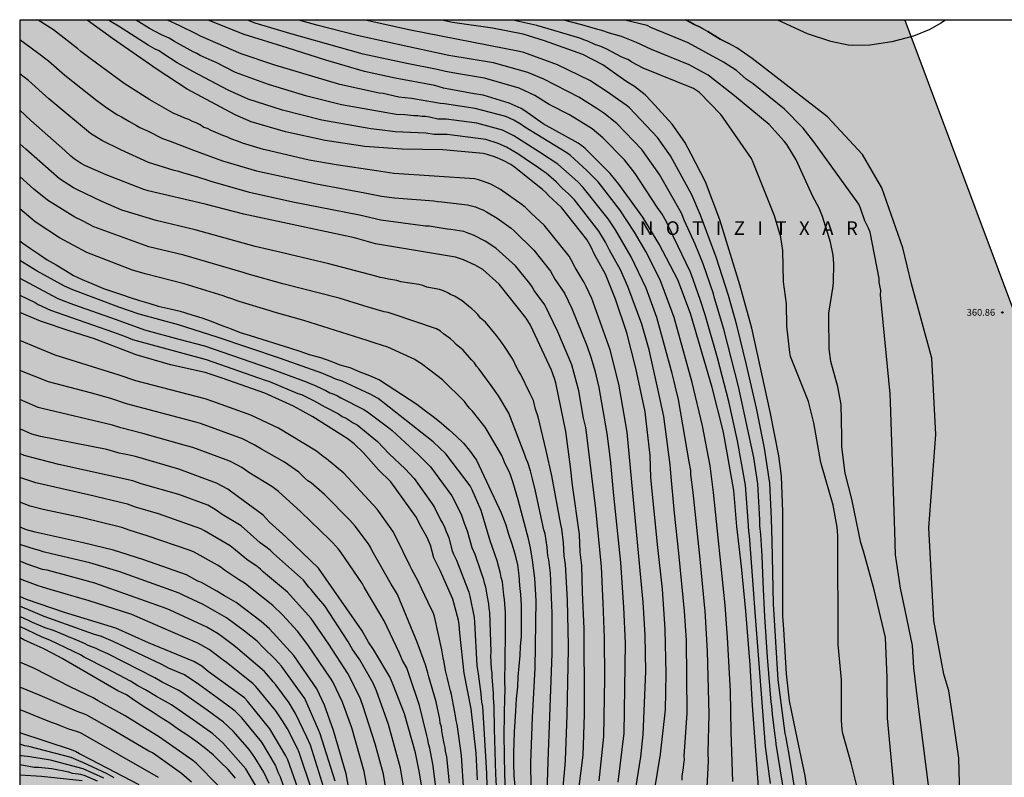
# Model space of a CAD drawing. Units: metres. Extents: x 590094 to 590444, y 4785790 to 4786040.
# Drawn here: x 590094 to 590202, y 4785957 to 4786040 of the extents above; entities that cross this region are included whole.
import ezdxf

# ---------------------------------------------------------------- set-up
doc = ezdxf.new("R2010")
doc.units = ezdxf.units.M
for name, color, linetype in [('010103', 9, 'LIMITE_MUNICIPAL'), ('010106', 9, 'Continuous'), ('020104', 34, 'Continuous'), ('020204', 9, 'Continuous'), ('020306', 9, 'Continuous'), ('020308', 9, 'Continuous'), ('990504', 63, 'Continuous')]:
    doc.layers.add(name, color=color, linetype=linetype)
doc.layers.add('020105', color=24, linetype='Continuous', lineweight=30)
doc.styles.add('ARIAL', font='ARIAL.TTF', dxfattribs={"height": 1})
doc.styles.add('ARIALI', font='ARIALI.TTF', dxfattribs={"height": 1})
doc.linetypes.add('LIMITE_MUNICIPAL', pattern='A,0.75,-0.32,0.75,-0.25,[205,DONOSTI.shx,S=0.375,R=0,X=0,Y=0],-1,0', length=3.07)

# ---------------------------------------------------------------- blocks, each defined once
blk = doc.blocks.new('COTAPU')
blk.add_circle((0, 0), 0.075)

msp = doc.modelspace()

# ---------------------------------------------------------------- hatches: boundary and pattern name
at = {"layer": '990504'}
msp.add_hatch(color=256, dxfattribs=at).paths.add_polyline_path([(590129.39, 4785790.3), (590093.75, 4785790.3), (590093.76, 4786040.29), (590191.16, 4786040.29), (590214.37, 4785978.26), (590303.81, 4785876.65), (590314.07, 4785865.09), (590286.87, 4785857.23), (590264.63, 4785851.45), (590230.57, 4785842), (590177.46, 4785826.58), (590163.39, 4785821.37), (590155.01, 4785812.13), (590152.84, 4785810.24), (590130.02, 4785790.79)])

# ---------------------------------------------------------------- linework, layer by layer
at = {"layer": '010103', "flags": 128}
msp.add_lwpolyline([(590191.16, 4786040.29), (590214.37, 4785978.26), (590303.81, 4785876.65), (590314.07, 4785865.09), (590286.87, 4785857.23), (590264.63, 4785851.45), (590230.57, 4785842), (590177.46, 4785826.58), (590166.75, 4785821.37), (590155.01, 4785812.13), (590152.84, 4785810.24), (590130.02, 4785790.79), (590129.39, 4785790.3)], dxfattribs=at)
at = {"layer": '010106', "flags": 128}
msp.add_lwpolyline([(590093.75, 4785790.3), (590443.74, 4785790.29), (590443.75, 4786040.28), (590093.76, 4786040.29)], close=True, dxfattribs=at)
at = {"layer": '020104', "flags": 128}
for points, elevation in [([(590160.8, 4785950.93), (590162.1, 4785959.23), (590162.37, 4785961.69), (590162.65, 4785968.62), (590162.57, 4785972.61), (590162.38, 4785976.25), (590161.35, 4785987.1), (590160.6, 4785994.95), (590159.94, 4785998.78), (590159.67, 4786000.22), (590158.75, 4786004.02), (590156.71, 4786009.65), (590156.11, 4786010.99), (590155.88, 4786011.42), (590154.87, 4786013.07), (590154.44, 4786013.91), (590154.21, 4786014.33), (590151.47, 4786017.73), (590150.07, 4786019.02), (590149.41, 4786019.68), (590149.05, 4786019.98), (590146.67, 4786021.67), (590145.6, 4786022.23), (590144.7, 4786022.58), (590144.25, 4786022.71), (590143.8, 4786022.82), (590134.93, 4786023.43), (590133.02, 4786023.69), (590128.57, 4786024.37), (590125.62, 4786024.87), (590120.78, 4786026.01), (590120.6, 4786026.06), (590118.26, 4786026.76), (590117.85, 4786026.93), (590116.98, 4786027.22), (590116.55, 4786027.44), (590116.11, 4786027.59), (590114.83, 4786028.16), (590114.42, 4786028.38), (590114.01, 4786028.49), (590113.61, 4786028.75), (590113.19, 4786028.97), (590112.78, 4786029.13), (590112.37, 4786029.34), (590111.94, 4786029.49), (590111.54, 4786029.69), (590110.63, 4786030.06), (590108.07, 4786031.52), (590105.26, 4786033.32), (590101.67, 4786035.96), (590100.49, 4786036.83), (590100.15, 4786037.13), (590097.47, 4786039.23), (590095.8, 4786040.29)], 347), ([(590162.98, 4785951.67), (590164.28, 4785959.51), (590164.81, 4785964.4), (590164.9, 4785968.36), (590164.78, 4785973.26), (590164.48, 4785977.68), (590163.94, 4785982.58), (590163.22, 4785989.96), (590163.13, 4785992.38), (590162.71, 4785996.18), (590162.57, 4785997.17), (590161.56, 4786002), (590160.58, 4786005.88), (590159.31, 4786009.58), (590158.22, 4786012.34), (590157.02, 4786014.51), (590156.62, 4786015.37), (590156.15, 4786016.16), (590153.39, 4786019.67), (590151.96, 4786020.99), (590151.64, 4786021.33), (590151.29, 4786021.65), (590148.19, 4786024.11), (590147.79, 4786024.39), (590146.97, 4786024.84), (590146.1, 4786025.21), (590145.2, 4786025.51), (590144.74, 4786025.63), (590140.31, 4786026.02), (590135.83, 4786026.08), (590131.75, 4786026.39), (590127.38, 4786027.03), (590123.01, 4786028), (590119.24, 4786029.08), (590117.45, 4786029.87), (590112.18, 4786032.68), (590108.89, 4786034.84), (590103.98, 4786038.26), (590101.17, 4786040.29)], 348), ([(590166.66, 4785956.64), (590166.67, 4785957.08), (590166.81, 4785958.01), (590166.84, 4785958.45), (590166.9, 4785958.89), (590166.89, 4785959.34), (590166.9, 4785959.81), (590167.21, 4785964.02), (590167.13, 4785972.01), (590166.93, 4785975.26), (590166.3, 4785981.62), (590165.82, 4785986.02), (590165.41, 4785990.45), (590165.38, 4785990.91), (590165.32, 4785991.36), (590164.63, 4785996.69), (590163.98, 4785999.7), (590163.01, 4786004.02), (590162.22, 4786006.85), (590160.68, 4786010.98), (590159.88, 4786012.81), (590158.65, 4786014.98), (590158.23, 4786015.84), (590157.5, 4786017.05), (590154.81, 4786020.53), (590154.16, 4786021.19), (590153.46, 4786021.8), (590152.79, 4786022.49), (590151.7, 4786023.46), (590151.35, 4786023.67), (590150.6, 4786024.22), (590150.19, 4786024.46), (590148.56, 4786025.59), (590147.31, 4786026.32), (590146.41, 4786026.73), (590145.04, 4786027.15), (590140.79, 4786027.69), (590139.38, 4786027.72), (590138.45, 4786027.85), (590135.08, 4786028.01), (590133.35, 4786028.23), (590132.4, 4786028.32), (590126.99, 4786029.27), (590122.68, 4786030.37), (590118.91, 4786031.6), (590116.68, 4786032.59), (590112.79, 4786034.62), (590111.09, 4786035.59), (590109.5, 4786036.61), (590109.11, 4786036.9), (590108.68, 4786037.09), (590107.91, 4786037.55), (590104.64, 4786039.61), (590103.81, 4786040.1), (590103.52, 4786040.29)], 349), ([(590172.24, 4785956.51), (590172.06, 4785961.96), (590171.98, 4785966.44), (590171.65, 4785972.35), (590171.38, 4785975.91), (590170.11, 4785988.3), (590169.72, 4785991.23), (590168.91, 4785995.64), (590167.77, 4786000.42), (590165.79, 4786007.58), (590164.22, 4786011.73), (590162.65, 4786014.82), (590161.42, 4786016.96), (590159.8, 4786019.4), (590157.4, 4786022.5), (590156.18, 4786023.76), (590154.36, 4786025.4), (590153.97, 4786025.69), (590149.33, 4786028.5), (590148.93, 4786028.79), (590148.13, 4786029.28), (590147.24, 4786029.69), (590143.89, 4786030.58), (590140.51, 4786031.07), (590140.05, 4786031.13), (590136.87, 4786031.65), (590135.48, 4786031.83), (590133.75, 4786032.2), (590133.32, 4786032.25), (590128.98, 4786033.2), (590121.83, 4786035.33), (590118.14, 4786036.57), (590113.66, 4786038.52), (590113.25, 4786038.74), (590111.32, 4786039.69), (590110.01, 4786040.29)], 351), ([(590175.06, 4785955.94), (590174.41, 4785964.88), (590174.15, 4785969.33), (590173.67, 4785975.26), (590173.18, 4785980.18), (590172.68, 4785984.58), (590172.36, 4785988.52), (590171.3, 4785994.32), (590171.16, 4785995.09), (590169.94, 4785999.88), (590167.57, 4786008.02), (590166.17, 4786011.72), (590164.13, 4786015.64), (590162.31, 4786018.6), (590159.69, 4786022.25), (590158.75, 4786023.41), (590155.98, 4786026.17), (590155.61, 4786026.47), (590155.22, 4786026.75), (590151.35, 4786028.88), (590149.33, 4786030.31), (590148.94, 4786030.57), (590147.61, 4786031.16), (590144.76, 4786032.02), (590143.77, 4786032.19), (590140.38, 4786032.81), (590139.43, 4786033.08), (590135.07, 4786033.9), (590131.7, 4786034.62), (590127.45, 4786035.88), (590123.18, 4786037.25), (590118.46, 4786038.71), (590114.48, 4786040.29)], 352), ([(590176.36, 4785956.28), (590175.83, 4785960.37), (590175.5, 4785964.73), (590174.69, 4785975.15), (590174.34, 4785980.13), (590174.06, 4785983.56), (590173.98, 4785984.04), (590173.91, 4785985.21), (590173.64, 4785989.12), (590172.74, 4785994), (590171.81, 4785998.31), (590170.55, 4786003.12), (590169.2, 4786007.87), (590168.68, 4786009.44), (590167.85, 4786011.76), (590167.73, 4786012.17), (590167.58, 4786012.55), (590165.72, 4786016.45), (590165.53, 4786016.88), (590165.31, 4786017.28), (590164.93, 4786018.11), (590164.45, 4786018.94), (590163.9, 4786019.7), (590161.5, 4786023.42), (590160.31, 4786024.92), (590157.92, 4786027.35), (590156.75, 4786028.32), (590154.24, 4786029.86), (590152.03, 4786030.99), (590150.45, 4786032.01), (590148.73, 4786032.82), (590144.92, 4786033.91), (590142.05, 4786034.39), (590140.6, 4786034.63), (590139.7, 4786034.87), (590136.36, 4786035.51), (590131.55, 4786036.56), (590123.48, 4786038.82), (590119.66, 4786039.97), (590118.81, 4786040.29)], 353), ([(590177.72, 4785956.09), (590177, 4785960.62), (590176.97, 4785961.1), (590176.88, 4785961.53), (590176.6, 4785963.91), (590176.53, 4785964.82), (590176.45, 4785965.25), (590176.04, 4785970.2), (590175.76, 4785974.64), (590175.56, 4785978.44), (590175.45, 4785981.35), (590175.31, 4785983.68), (590175.21, 4785984.64), (590175.19, 4785985.3), (590174.99, 4785989.26), (590174.53, 4785992.17), (590172.84, 4785999.98), (590171.25, 4786006.28), (590170.21, 4786009.71), (590170.09, 4786010.17), (590168.95, 4786013.46), (590168.08, 4786015.62), (590166.93, 4786018.21), (590166.58, 4786019.05), (590164.16, 4786023.29), (590162.23, 4786026.05), (590159.48, 4786028.93), (590158.02, 4786030.04), (590157.28, 4786030.56), (590155.27, 4786031.8), (590151.43, 4786033.78), (590149.67, 4786034.54), (590145.91, 4786035.6), (590140.99, 4786036.4), (590136.56, 4786037.34), (590131.22, 4786038.54), (590130.75, 4786038.65), (590126.61, 4786039.7), (590124.48, 4786040.29)], 354), ([(590180.75, 4785953.23), (590180.21, 4785957.14), (590179.16, 4785962), (590178.47, 4785965.4), (590178.13, 4785968.34), (590177.85, 4785973.27), (590177.74, 4785974.72), (590177.74, 4785986.17), (590177.59, 4785990.12), (590177.29, 4785992.33), (590176.35, 4785997.17), (590174.32, 4786006.41), (590173, 4786011.18), (590170.79, 4786018.31), (590169.23, 4786022.5), (590167.66, 4786025.53), (590166.95, 4786026.85), (590165.56, 4786028.85), (590163.25, 4786031.37), (590162.57, 4786032.06), (590161.4, 4786032.98), (590160.56, 4786033.49), (590159.48, 4786034.27), (590157.93, 4786035.37), (590155.72, 4786036.52), (590151.49, 4786038), (590149.16, 4786038.75), (590145.8, 4786039.4), (590141.39, 4786040.04), (590140.22, 4786040.29)], 356), ([(590186.46, 4785953.69), (590185.25, 4785958.51), (590184.33, 4785961.79), (590184.26, 4785962.25), (590184.18, 4785963.21), (590184.19, 4785967.69), (590183.84, 4785971.6), (590183.8, 4785983.55), (590183.72, 4785984.5), (590183.26, 4785986.91), (590181.9, 4785991.6), (590181.15, 4785995.97), (590180.57, 4785998.32), (590178.58, 4786003.28), (590178.51, 4786003.73), (590178.19, 4786006.63), (590178.12, 4786009.07), (590177.81, 4786011.49), (590177.72, 4786014.93), (590177.5, 4786016.39), (590176.8, 4786018.74), (590174.48, 4786024.64), (590174.27, 4786025.08), (590171.2, 4786029.51), (590170.91, 4786029.9), (590168.56, 4786032.32), (590167.89, 4786032.78), (590162.37, 4786034.99), (590161.13, 4786035.68), (590160.74, 4786035.91), (590159.96, 4786036.24), (590158.37, 4786037.11), (590157.95, 4786037.27), (590157.53, 4786037.46), (590157.13, 4786037.58), (590156.29, 4786037.98), (590155.84, 4786038.11), (590155.39, 4786038.29), (590150.65, 4786039.69), (590148.04, 4786040.29)], 357), ([(590189.99, 4785955.68), (590189.27, 4785963.47), (590189.23, 4785967.93), (590189.04, 4785972.35), (590187.79, 4785977.59), (590186.61, 4785981.84), (590186.33, 4785982.76), (590185.33, 4785987.59), (590184.61, 4785990.45), (590184.22, 4785993.33), (590184.21, 4785994.51), (590184.15, 4785998), (590183.8, 4785999.92), (590183.01, 4786002.72), (590182.83, 4786004.13), (590182.78, 4786007.57), (590182.81, 4786008.05), (590183.26, 4786011), (590183.31, 4786011.49), (590183.35, 4786013.47), (590183.26, 4786014.43), (590182.98, 4786015.84), (590182.1, 4786018.69), (590181.73, 4786019.58), (590181.04, 4786020.88), (590179.21, 4786024.93), (590178.16, 4786026.59), (590177.88, 4786026.98), (590176.22, 4786028.82), (590172.42, 4786031.97), (590169.53, 4786034.23), (590167.41, 4786035.37), (590163.27, 4786037.05), (590161.62, 4786037.84), (590159.97, 4786038.48), (590158.65, 4786038.87), (590157.81, 4786039.14), (590157.37, 4786039.24), (590155.62, 4786039.78), (590153.65, 4786040.29)], 358), ([(590194.06, 4785953.78), (590192.54, 4785965.65), (590192.16, 4785969), (590192.01, 4785971.49), (590191.2, 4785975.37), (590190.69, 4785977.8), (590190.13, 4785981.47), (590190.05, 4785984.05), (590189.58, 4785998.25), (590189.55, 4785999.18), (590188.49, 4786010.06), (590188.53, 4786010.54), (590188.34, 4786011.44), (590188.33, 4786011.85), (590187.34, 4786016.96), (590187.18, 4786017.38), (590186.77, 4786018.2), (590186.3, 4786019.59), (590186.09, 4786020.02), (590181.14, 4786026.91), (590179.99, 4786028.4), (590177.91, 4786030.49), (590174.47, 4786033.27), (590173.7, 4786033.81), (590173.33, 4786034.11), (590172.65, 4786034.75), (590171.2, 4786035.68), (590167.3, 4786037.8), (590163.22, 4786039.49), (590162.81, 4786039.69), (590160.34, 4786040.29)], 359), ([(590195.64, 4786040.29), (590195.14, 4786039.96), (590193.92, 4786039.25), (590192.11, 4786038.51), (590189.72, 4786037.89), (590187.32, 4786037.55), (590185.38, 4786037.5), (590184.93, 4786037.55), (590183, 4786037.94), (590180.45, 4786038.78), (590177.2, 4786040.29)], 361), ([(590093.76, 4786038.14), (590095.73, 4786036.74), (590096.91, 4786035.82), (590098.73, 4786034.24), (590102.26, 4786031.45), (590102.65, 4786031.17), (590103.33, 4786030.62), (590104.51, 4786029.88), (590104.94, 4786029.66), (590105.75, 4786029.17), (590106.59, 4786028.7), (590106.99, 4786028.49), (590107.83, 4786028.11), (590109.46, 4786027.27), (590110.33, 4786026.97), (590112.87, 4786025.99), (590116.08, 4786024.82), (590119.83, 4786023.69), (590126.4, 4786022.27), (590131.75, 4786021.29), (590133.56, 4786020.92), (590134.99, 4786020.72), (590139.32, 4786020.39), (590139.75, 4786020.33), (590140.21, 4786020.31), (590143.05, 4786019.96), (590143.48, 4786019.86), (590143.9, 4786019.73), (590144.3, 4786019.56), (590144.73, 4786019.4), (590145.14, 4786019.2), (590146.31, 4786018.49), (590147.85, 4786017.39), (590148.2, 4786017.06), (590150.34, 4786014.98), (590152.16, 4786012.67), (590152.64, 4786011.8), (590153.69, 4786010.23), (590154.53, 4786008.56), (590156.16, 4786004.47), (590156.66, 4786003.1), (590157.06, 4786001.72), (590157.48, 4785999.85), (590158.37, 4785994.79), (590158.72, 4785991.95), (590159.09, 4785987.98), (590159.88, 4785980.61), (590160.17, 4785976.2), (590160.2, 4785975.71), (590160.38, 4785971.73), (590160.23, 4785961.83), (590159.58, 4785956.45)], 346), ([(590155.34, 4785955.97), (590155.75, 4785959.4), (590155.92, 4785963.88), (590155.92, 4785964.95), (590155.88, 4785973.35), (590155.7, 4785977.29), (590155.61, 4785980.26), (590155.43, 4785981.74), (590155.36, 4785983.7), (590154.6, 4785989.13), (590154.37, 4785991.12), (590153.84, 4785995.04), (590152.75, 4786000.37), (590152.61, 4786000.84), (590152.26, 4786001.77), (590149.97, 4786006.73), (590149.49, 4786007.51), (590146.53, 4786011.25), (590144.71, 4786012.84), (590143.87, 4786013.33), (590142.59, 4786013.91), (590141.71, 4786014.22), (590132.92, 4786015.68), (590130.6, 4786016.35), (590118.43, 4786018.92), (590114.17, 4786020.05), (590107.88, 4786021.51), (590107.41, 4786021.65), (590103.26, 4786023.26), (590100.94, 4786024.28), (590100.53, 4786024.52), (590099.74, 4786025.03), (590099.38, 4786025.31), (590098.73, 4786025.96), (590094.98, 4786029.24), (590093.76, 4786030.37)], 344), ([(590153.35, 4785953.57), (590153.74, 4785957.92), (590153.81, 4785958.87), (590154.01, 4785963.81), (590154.15, 4785971.06), (590154.16, 4785971.51), (590154.02, 4785976.45), (590153.82, 4785980.39), (590153.68, 4785981.35), (590153.59, 4785982.77), (590153.4, 4785984.33), (590153.29, 4785984.79), (590152.33, 4785990.14), (590151.68, 4785992.93), (590150.82, 4785996.63), (590150.52, 4785997.49), (590150.3, 4785998.43), (590149.91, 4785999.25), (590148.89, 4786001.3), (590148.64, 4786001.7), (590148.42, 4786002.12), (590148.02, 4786002.99), (590147.02, 4786004.47), (590146.78, 4786004.84), (590146.24, 4786005.57), (590145, 4786007.05), (590144.48, 4786007.51), (590144.17, 4786007.89), (590143.85, 4786008.24), (590143.51, 4786008.53), (590143.14, 4786008.8), (590142.45, 4786009.4), (590141.62, 4786009.9), (590141.18, 4786010.1), (590140.79, 4786010.32), (590140.4, 4786010.5), (590139.96, 4786010.65), (590138.56, 4786010.92), (590138.12, 4786011.08), (590137.66, 4786011.2), (590135.7, 4786011.5), (590135.24, 4786011.63), (590134.34, 4786011.77), (590133.88, 4786011.89), (590133.41, 4786011.97), (590132.95, 4786012.11), (590127.78, 4786013.46), (590123.46, 4786014.49), (590123.01, 4786014.61), (590119.66, 4786015.38), (590113.08, 4786017.21), (590108.76, 4786018.23), (590104.98, 4786019.39), (590102.72, 4786020.36), (590100.12, 4786021.61), (590099.69, 4786021.85), (590098.15, 4786022.82), (590094.43, 4786026.08), (590093.76, 4786026.68)], 343), ([(590151.8, 4785955.19), (590151.91, 4785958.73), (590152.11, 4785963.68), (590152.35, 4785970.58), (590152.35, 4785975.02), (590152.15, 4785979.42), (590151.98, 4785980.9), (590151.89, 4785981.35), (590151.83, 4785981.82), (590151.8, 4785982.31), (590151.57, 4785983.77), (590151.43, 4785984.22), (590150.51, 4785988.47), (590150.17, 4785989.82), (590149.98, 4785990.71), (590149.67, 4785991.6), (590149.49, 4785992.02), (590149.35, 4785992.46), (590147.6, 4785997.03), (590146.44, 4785998.94), (590145.65, 4786000.07), (590144.3, 4786001.88), (590144.03, 4786002.21), (590143.79, 4786002.57), (590143.49, 4786002.92), (590142.56, 4786003.96), (590141.77, 4786004.58), (590141.49, 4786004.92), (590141.16, 4786005.22), (590140.41, 4786005.77), (590140.05, 4786006.08), (590139.63, 4786006.33), (590134.75, 4786007.96), (590134.31, 4786008.1), (590133.87, 4786008.2), (590132.1, 4786008.71), (590128.92, 4786009.7), (590122.7, 4786011.29), (590118.78, 4786012.36), (590118.35, 4786012.52), (590111.8, 4786014.41), (590107.95, 4786015.36), (590101.91, 4786017.56), (590100.66, 4786018.2), (590099.83, 4786018.61), (590099.05, 4786019.07), (590096.8, 4786020.46), (590095.32, 4786021.68), (590093.76, 4786023.08)], 342), ([(590150.04, 4785955.77), (590150.01, 4785958.59), (590150.18, 4785963.54), (590150.47, 4785968.97), (590150.6, 4785976.42), (590150.44, 4785978.9), (590150.2, 4785980.86), (590149.97, 4785982.22), (590149.74, 4785983.21), (590148.62, 4785987.5), (590148.05, 4785989.37), (590147.92, 4785989.83), (590147.76, 4785990.27), (590147.57, 4785990.7), (590147.13, 4785991.53), (590146.98, 4785991.96), (590146.8, 4785992.37), (590145.19, 4785995.15), (590144.97, 4785995.51), (590143.59, 4785997.27), (590143.26, 4785997.59), (590142.95, 4785997.95), (590142.69, 4785998.34), (590141.65, 4785999.37), (590141.3, 4785999.67), (590140.29, 4786000.69), (590139.05, 4786001.65), (590137.98, 4786002.48), (590137.59, 4786002.7), (590137.24, 4786002.96), (590134.27, 4786004.29), (590132.89, 4786004.73), (590132.01, 4786005.03), (590125.04, 4786007.25), (590121.74, 4786008.14), (590121.3, 4786008.31), (590117.91, 4786009.34), (590117, 4786009.66), (590116.61, 4786009.77), (590116.15, 4786009.96), (590111.85, 4786011.28), (590107.56, 4786012.37), (590106.18, 4786012.79), (590101.13, 4786014.73), (590098.14, 4786016.35), (590095.45, 4786018.1), (590093.76, 4786019.51)], 341), ([(590147.33, 4785953.23), (590147.14, 4785957.23), (590147.07, 4785961.66), (590147.13, 4785965.91), (590147.17, 4785966.39), (590147.18, 4785966.84), (590147.16, 4785967.27), (590147.23, 4785972.67), (590147.22, 4785975.12), (590147.11, 4785976.52), (590147.02, 4785977), (590146.88, 4785978.47), (590146.74, 4785978.94), (590146.68, 4785979.39), (590146.31, 4785980.79), (590145.54, 4785982.98), (590144.53, 4785986.32), (590143.53, 4785988.59), (590143.31, 4785989.03), (590140.64, 4785992.56), (590139.27, 4785993.88), (590133.19, 4785998.64), (590132.34, 4785999.14), (590129.24, 4786000.57), (590128.43, 4786000.83), (590127.98, 4786001.04), (590127.52, 4786001.22), (590127.12, 4786001.42), (590122.46, 4786003.07), (590115.48, 4786005.42), (590111.22, 4786006.76), (590106.91, 4786007.92), (590104.65, 4786008.72), (590099.59, 4786010.62), (590098.7, 4786011), (590095.69, 4786012.68), (590093.76, 4786013.83)], 339), ([(590093.76, 4786011.9), (590097.87, 4786009.7), (590098.32, 4786009.51), (590099.69, 4786009), (590104.37, 4786007.34), (590107.48, 4786006.21), (590111.28, 4786005.19), (590114.1, 4786004.44), (590121.19, 4786002.01), (590125.38, 4786000.46), (590125.79, 4786000.27), (590126.19, 4786000.12), (590127.04, 4785999.7), (590127.45, 4785999.52), (590127.89, 4785999.29), (590128.32, 4785999.13), (590128.73, 4785998.94), (590129.11, 4785998.73), (590131.61, 4785997.45), (590132.03, 4785997.18), (590134.36, 4785995.44), (590134.73, 4785995.15), (590137.62, 4785992.5), (590138.95, 4785991.12), (590141.31, 4785987.93), (590141.54, 4785987.54), (590142.36, 4785985.8), (590142.53, 4785985.37), (590142.66, 4785984.95), (590142.98, 4785984.1), (590143.52, 4785982.25), (590143.85, 4785981.52), (590144.48, 4785979.69), (590144.77, 4785978.84), (590144.88, 4785978.37), (590145.02, 4785977.94), (590145.15, 4785977), (590145.33, 4785976.06), (590145.38, 4785975.58), (590145.47, 4785975.11), (590145.59, 4785970.78), (590145.58, 4785970.34), (590145.65, 4785968.91), (590145.7, 4785968.46), (590145.7, 4785968.01), (590145.85, 4785966.18), (590145.85, 4785965.72), (590145.92, 4785964.78), (590145.97, 4785962.3), (590146.13, 4785957.3), (590146.23, 4785955.33)], 338), ([(590093.76, 4786010.04), (590095.44, 4786009.22), (590095.8, 4786009.01), (590097.14, 4786008.36), (590099.44, 4786007.55), (590104.08, 4786005.96), (590105.28, 4786005.51), (590106.17, 4786005.13), (590114.26, 4786002.96), (590120.77, 4786000.66), (590121.24, 4786000.53), (590124.38, 4785999.22), (590124.77, 4785999.09), (590125.2, 4785998.86), (590125.66, 4785998.67), (590126.07, 4785998.42), (590127.35, 4785997.75), (590128.83, 4785996.95), (590129.24, 4785996.69), (590129.67, 4785996.48), (590130.45, 4785995.99), (590130.89, 4785995.75), (590133.13, 4785993.93), (590134.42, 4785992.58), (590136.17, 4785990.91), (590137.15, 4785989.84), (590139.16, 4785987.06), (590139.41, 4785986.65), (590140.06, 4785985.32), (590140.29, 4785984.93), (590140.49, 4785984.53), (590140.64, 4785984.11), (590140.82, 4785983.7), (590140.97, 4785983.31), (590141.36, 4785981.89), (590141.5, 4785981.51), (590141.83, 4785980.86), (590143.18, 4785977.34), (590143.3, 4785976.9), (590143.76, 4785974.55), (590143.82, 4785974.06), (590144.07, 4785969.27), (590144.12, 4785968.81), (590144.2, 4785968.37), (590144.5, 4785966.14), (590144.59, 4785965.24), (590144.67, 4785964.75), (590144.83, 4785962.34), (590145.12, 4785957.38), (590145.22, 4785953.38)], 337), ([(590144.15, 4785956.7), (590143.98, 4785959.61), (590143.43, 4785964.52), (590142.67, 4785968.42), (590142.18, 4785972.83), (590142.11, 4785973.78), (590142.04, 4785974.25), (590141.42, 4785976.57), (590140.01, 4785979.71), (590139.34, 4785981.11), (590138.97, 4785982.53), (590138.56, 4785983.43), (590137.83, 4785984.7), (590137.41, 4785985.57), (590134.61, 4785989.47), (590133.25, 4785990.81), (590131.6, 4785992.68), (590130.55, 4785993.65), (590129.8, 4785994.24), (590126.03, 4785996.64), (590123.88, 4785997.82), (590120.72, 4785999.24), (590116.04, 4786000.89), (590114.17, 4786001.53), (590110.34, 4786002.36), (590106.56, 4786003.46), (590101.97, 4786005.22), (590099.31, 4786006.06), (590096.05, 4786007.18), (590093.76, 4786008.12)], 336), ([(590141.07, 4785956.34), (590140.76, 4785959.21), (590140.63, 4785959.84), (590140.58, 4785960.26), (590140.46, 4785960.71), (590140.3, 4785961.65), (590140.21, 4785962.07), (590140.16, 4785962.52), (590140.04, 4785962.93), (590139.98, 4785963.36), (590139.57, 4785965.27), (590138.77, 4785968.01), (590138.68, 4785968.48), (590138.42, 4785969.34), (590137.51, 4785971.86), (590135.32, 4785977.08), (590135.11, 4785977.46), (590134.62, 4785978.24), (590132.56, 4785981.88), (590132.37, 4785982.29), (590132.13, 4785982.68), (590130.68, 4785984.6), (590130.37, 4785984.92), (590130.07, 4785985.27), (590127.29, 4785988.09), (590125.83, 4785989.36), (590125.46, 4785989.61), (590125.12, 4785989.9), (590124.48, 4785990.54), (590122.88, 4785991.65), (590120.35, 4785993.07), (590119.57, 4785993.54), (590118.26, 4785994.2), (590113.65, 4785995.9), (590113.14, 4785996.04), (590105.5, 4785998.08), (590103.77, 4785998.64), (590101.55, 4785999.29), (590096.93, 4786000.48), (590093.76, 4786001.74)], 334), ([(590139.92, 4785952.89), (590139.27, 4785958.24), (590138.97, 4785959.76), (590138.88, 4785960.19), (590138.75, 4785960.64), (590138.67, 4785961.12), (590138.55, 4785961.59), (590137.76, 4785964.87), (590136.66, 4785968.15), (590136.34, 4785969.03), (590135.89, 4785969.84), (590135.52, 4785970.7), (590133.87, 4785974.19), (590133.37, 4785974.99), (590131.68, 4785977.88), (590131.48, 4785978.27), (590129.09, 4785981.76), (590128.83, 4785982.06), (590128.55, 4785982.42), (590128.2, 4785982.76), (590127.88, 4785983.1), (590124.71, 4785986.2), (590122.23, 4785988.42), (590121.5, 4785988.98), (590118.96, 4785990.52), (590118.19, 4785991.05), (590116.94, 4785991.73), (590116.49, 4785991.92), (590112.81, 4785993.27), (590112.1, 4785993.46), (590107.32, 4785994.8), (590104.9, 4785995.41), (590103.97, 4785995.71), (590096.21, 4785997.55), (590095.77, 4785997.68), (590093.76, 4785998.56)], 333), ([(590139.19, 4785948.62), (590137.76, 4785957.45), (590137.3, 4785959.68), (590136.1, 4785963.94), (590134.86, 4785967.13), (590134.47, 4785968.04), (590132.7, 4785971.02), (590132.13, 4785971.83), (590131.46, 4785973.09), (590126.64, 4785980), (590123.06, 4785983.43), (590121.22, 4785985.1), (590120.55, 4785985.82), (590117.81, 4785987.82), (590116.65, 4785988.66), (590115.43, 4785989.35), (590111.28, 4785990.87), (590106.48, 4785992.26), (590105.67, 4785992.44), (590104.71, 4785992.63), (590103.35, 4785993.04), (590096.03, 4785994.48), (590095.1, 4785994.72), (590093.76, 4785995.31)], 332), ([(590136.46, 4785953.15), (590135.67, 4785957.99), (590134.35, 4785962.78), (590133.03, 4785966.5), (590132.65, 4785967.33), (590131.19, 4785969.88), (590130.34, 4785971.11), (590129.88, 4785971.94), (590127.35, 4785975.84), (590126.4, 4785976.9), (590125.84, 4785977.62), (590125.56, 4785977.91), (590124.97, 4785978.65), (590121.7, 4785981.6), (590121.36, 4785981.92), (590120.99, 4785982.23), (590120.22, 4785982.79), (590119.15, 4785983.74), (590118.13, 4785984.63), (590116.03, 4785985.9), (590115.28, 4785986.45), (590114.44, 4785986.91), (590111.25, 4785988.09), (590107.12, 4785989.28), (590106.2, 4785989.6), (590098.06, 4785991.41), (590094.23, 4785992.4), (590093.76, 4785992.61)], 331), ([(590132.53, 4785952.72), (590131.66, 4785957.62), (590130.29, 4785962.42), (590129.29, 4785965.25), (590128.22, 4785967.46), (590127.97, 4785967.88), (590125.47, 4785971.55), (590124.31, 4785973.04), (590122.67, 4785974.86), (590121.61, 4785975.86), (590118.61, 4785978.27), (590117.83, 4785978.72), (590116.28, 4785979.77), (590115.93, 4785980.06), (590115.54, 4785980.31), (590112.95, 4785981.73), (590112.5, 4785981.94), (590107.79, 4785983.55), (590105.91, 4785984.13), (590104.99, 4785984.45), (590100.65, 4785985.51), (590096.33, 4785986.43), (590094.91, 4785986.81), (590093.76, 4785987.25)], 329), ([(590130.39, 4785953.49), (590129.67, 4785957.37), (590128.27, 4785962.12), (590127.3, 4785964.92), (590126.47, 4785966.7), (590123.91, 4785970.39), (590121.25, 4785973.32), (590120.33, 4785974.13), (590117.56, 4785976.2), (590116.28, 4785976.93), (590115.45, 4785977.47), (590113.77, 4785978.39), (590113.37, 4785978.57), (590112.12, 4785979.24), (590107.42, 4785980.89), (590104.09, 4785981.96), (590100.75, 4785982.79), (590095.46, 4785983.94), (590094.52, 4785984.21), (590094.06, 4785984.38), (590093.76, 4785984.52)], 328), ([(590128.46, 4785956.53), (590126.83, 4785961.75), (590126.65, 4785962.19), (590125.12, 4785965.63), (590124.85, 4785966.03), (590122.56, 4785969.19), (590121.91, 4785969.94), (590120.52, 4785971.28), (590119.88, 4785971.94), (590118.49, 4785973.07), (590116.5, 4785974.53), (590113.93, 4785975.99), (590111.74, 4785977.03), (590111.3, 4785977.23), (590104.78, 4785979.59), (590101.48, 4785980.57), (590097.26, 4785981.58), (590096.33, 4785981.78), (590095.95, 4785981.93), (590095.01, 4785982.17), (590094.57, 4785982.34), (590093.76, 4785982.6)], 327), ([(590127.22, 4785955.82), (590125.76, 4785960.5), (590125.36, 4785961.38), (590124.12, 4785963.99), (590123.87, 4785964.37), (590123.41, 4785965.17), (590121.94, 4785967.13), (590121.63, 4785967.47), (590121.35, 4785967.86), (590120.7, 4785968.6), (590119.24, 4785969.87), (590117.51, 4785971.33), (590117.16, 4785971.57), (590115.99, 4785972.48), (590115.6, 4785972.76), (590114.35, 4785973.48), (590110.31, 4785975.35), (590109.88, 4785975.56), (590102.04, 4785978.33), (590100.16, 4785978.83), (590096.76, 4785979.75), (590096.28, 4785979.84), (590094.47, 4785980.46), (590094.05, 4785980.64), (590093.76, 4785980.75)], 326), ([(590124.58, 4785955.16), (590123.27, 4785958.88), (590123.06, 4785959.32), (590121.29, 4785962.32), (590118.84, 4785965.36), (590118.5, 4785965.7), (590114.51, 4785968.61), (590113.79, 4785969.21), (590112.93, 4785969.7), (590107.93, 4785971.77), (590104.35, 4785973.37), (590098.67, 4785975.09), (590094.52, 4785976.53), (590093.76, 4785976.88)], 324), ([(590123.4, 4785954.22), (590122.44, 4785956.99), (590122.23, 4785957.43), (590121.91, 4785958.32), (590120.39, 4785960.83), (590118.21, 4785963.51), (590117.52, 4785964.2), (590117.14, 4785964.51), (590115.48, 4785965.72), (590113.46, 4785967.18), (590111.88, 4785968.24), (590111, 4785968.6), (590110.58, 4785968.8), (590110.14, 4785968.97), (590109.38, 4785969.38), (590104.04, 4785971.91), (590102.74, 4785972.45), (590101.87, 4785972.73), (590096.43, 4785974.66), (590093.76, 4785975.79)], 323), ([(590121.21, 4785956.28), (590120.62, 4785957.54), (590119.64, 4785959.16), (590119.11, 4785959.88), (590118.81, 4785960.25), (590117.24, 4785962.04), (590116.19, 4785963.04), (590114.37, 4785964.36), (590111.57, 4785966.34), (590111.18, 4785966.57), (590109.44, 4785967.43), (590108.61, 4785967.92), (590103.46, 4785970.55), (590102.6, 4785970.92), (590102.17, 4785971.14), (590101.28, 4785971.49), (590100.87, 4785971.71), (590099.62, 4785972.24), (590099.2, 4785972.39), (590098.78, 4785972.58), (590097.46, 4785973.11), (590096.54, 4785973.43), (590095.17, 4785974.01), (590094.73, 4785974.24), (590093.83, 4785974.62), (590093.76, 4785974.66)], 322), ([(590119.85, 4785955.85), (590118.63, 4785957.89), (590116.11, 4785960.77), (590115.02, 4785961.74), (590113.26, 4785963), (590110.45, 4785964.93), (590108.81, 4785965.85), (590107.59, 4785966.61), (590106.77, 4785967.05), (590105.93, 4785967.55), (590103.37, 4785968.9), (590100.86, 4785970.19), (590100.45, 4785970.43), (590099.66, 4785970.8), (590097.08, 4785972.05), (590096.22, 4785972.38), (590093.76, 4785973.55)], 321), ([(590115.62, 4785956.04), (590113.19, 4785958.51), (590112.81, 4785958.82), (590109.15, 4785961.39), (590105.35, 4785963.72), (590102.4, 4785965.37), (590101.84, 4785965.73), (590099.3, 4785966.93), (590095.38, 4785968.94), (590093.76, 4785969.65)], 319), ([(590112.67, 4785956.43), (590111.57, 4785957.39), (590108.75, 4785959.41), (590108.37, 4785959.65), (590107.96, 4785959.86), (590103.67, 4785962.39), (590101.15, 4785963.8), (590100.7, 4785964), (590100.28, 4785964.15), (590096, 4785965.99), (590093.76, 4785966.9)], 318), ([(590109.04, 4785956.95), (590100.45, 4785961.87), (590100.02, 4785962.03), (590099.15, 4785962.28), (590098.23, 4785962.62), (590097.79, 4785962.83), (590097.35, 4785962.97), (590095.98, 4785963.51), (590094.27, 4785964.21), (590093.76, 4785964.39)], 317), ([(590106.9, 4785956.14), (590101.62, 4785958.9), (590100.33, 4785959.57), (590099.91, 4785959.82), (590099.47, 4785960.01), (590093.76, 4785961.85)], 316), ([(590103, 4785956.87), (590100.73, 4785957.89), (590097.14, 4785958.87), (590094.87, 4785959.23), (590093.94, 4785959.35), (590093.76, 4785959.4)], 314), ([(590102.31, 4785956.56), (590100.96, 4785957.14), (590100.5, 4785957.27), (590099.58, 4785957.4), (590099.18, 4785957.55), (590097.28, 4785957.91), (590095.82, 4785958.05), (590095.35, 4785958.06), (590093.76, 4785958.36)], 313), ([(590100.62, 4785956.58), (590096.16, 4785957.06), (590093.76, 4785957.2)], 312)]:
    msp.add_lwpolyline(points, dxfattribs=dict(at, elevation=elevation))
at = {"layer": '020105', "flags": 128}
for points, elevation in [([(590169.34, 4785954.42), (590169.54, 4785958.74), (590169.5, 4785959.65), (590169.61, 4785963.92), (590169.45, 4785970.87), (590169.18, 4785975.29), (590169.15, 4785975.58), (590168.62, 4785980.96), (590167.85, 4785988.32), (590167.61, 4785990.3), (590167.6, 4785990.75), (590167.43, 4785991.69), (590166.27, 4785998.55), (590165.88, 4786000.06), (590165.76, 4786000.51), (590165.57, 4786001.4), (590163.88, 4786007.58), (590162.7, 4786010.79), (590161.04, 4786014.25), (590159.31, 4786017.21), (590158.5, 4786018.42), (590155.77, 4786021.88), (590155.17, 4786022.48), (590152.99, 4786024.45), (590150.97, 4786025.75), (590148.14, 4786027.55), (590146.88, 4786028.19), (590144.07, 4786028.94), (590140.69, 4786029.38), (590139.77, 4786029.4), (590138.87, 4786029.6), (590138.42, 4786029.67), (590137.99, 4786029.69), (590137.55, 4786029.74), (590137.11, 4786029.76), (590136.15, 4786029.87), (590135.18, 4786029.91), (590133.55, 4786030.21), (590129.15, 4786030.98), (590125.35, 4786031.92), (590121.12, 4786033.19), (590117.52, 4786034.52), (590115.39, 4786035.61), (590114.94, 4786035.8), (590113.63, 4786036.39), (590113.24, 4786036.6), (590112.83, 4786036.79), (590110.8, 4786037.92), (590110.22, 4786038.29), (590109.35, 4786038.68), (590108.05, 4786039.35), (590106.87, 4786040.1), (590106.53, 4786040.29)], 350), ([(590179.26, 4785954.34), (590178.41, 4785959.7), (590178.16, 4785960.87), (590178.1, 4785961.34), (590177.98, 4785961.81), (590177.22, 4785967.68), (590176.71, 4785976.07), (590176.56, 4785982.94), (590176.48, 4785985.4), (590176.31, 4785989.33), (590175.72, 4785993.19), (590174.84, 4785997.58), (590173.74, 4786002.37), (590172.69, 4786006.72), (590171.74, 4786009.97), (590170.39, 4786014.2), (590168.68, 4786018.82), (590167.73, 4786021.07), (590165.6, 4786024.95), (590165.37, 4786025.35), (590163.96, 4786027.38), (590160.86, 4786030.64), (590160.49, 4786030.94), (590159.29, 4786031.77), (590158.5, 4786032.33), (590156.51, 4786033.63), (590152.93, 4786035.37), (590149.24, 4786036.72), (590148.76, 4786036.85), (590136.76, 4786039.17), (590131.78, 4786040.29)], 355), ([(590168.48, 4786039.57), (590167.99, 4786039.81)], 360), ([(590167.99, 4786039.81), (590168.48, 4786039.57)], 360), ([(590168.97, 4786039.33), (590168.48, 4786039.57)], 360), ([(590168.48, 4786039.57), (590168.97, 4786039.33)], 360), ([(590168.97, 4786039.33), (590169.47, 4786039.02)], 360), ([(590169.47, 4786039.02), (590170.83, 4786038.18)], 360), ([(590170.83, 4786038.18), (590169.47, 4786039.02)], 360), ([(590170.83, 4786038.18), (590171.73, 4786037.75)], 360), ([(590171.73, 4786037.75), (590170.83, 4786038.18)], 360), ([(590197.24, 4785953.63), (590197.12, 4785959.09), (590196.52, 4785963.11), (590195.99, 4785966.49), (590195.44, 4785968.33), (590194.37, 4785974.22), (590193.8, 4785984.44), (590194.56, 4785994.7), (590194.13, 4786003.08), (590191.91, 4786011.29), (590190.94, 4786015.25), (590188.63, 4786021.82), (590186.5, 4786025.49), (590182.64, 4786029.64), (590174.37, 4786036.08), (590173.53, 4786036.66), (590172.67, 4786037.23), (590171.73, 4786037.75)], 360), ([(590157.51, 4785956.57), (590158.05, 4785961.47), (590158.16, 4785967.87), (590158.12, 4785972.32), (590157.96, 4785976.15), (590157.77, 4785980.14), (590157.15, 4785986.52), (590156.09, 4785995.19), (590156.02, 4785995.6), (590155.81, 4785996.48), (590155.29, 4785999.48), (590154.5, 4786002.35), (590152.98, 4786005.99), (590151.53, 4786008.97), (590150.38, 4786010.53), (590150.15, 4786010.93), (590149.88, 4786011.32), (590148.32, 4786013.25), (590146.14, 4786015.2), (590144.96, 4786015.97), (590143.69, 4786016.64), (590143.01, 4786016.89), (590142.62, 4786017.03), (590141.2, 4786017.26), (590140.78, 4786017.3), (590138.83, 4786017.6), (590138.4, 4786017.62), (590133.48, 4786018.27), (590131.14, 4786018.82), (590123.8, 4786020.26), (590119.06, 4786021.32), (590114.81, 4786022.53), (590114.37, 4786022.68), (590113.47, 4786022.96), (590111.7, 4786023.47), (590111.25, 4786023.63), (590110.77, 4786023.74), (590107.93, 4786024.61), (590104.88, 4786026.01), (590102.79, 4786027.06), (590101.54, 4786027.83), (590097.4, 4786031.27), (590096.97, 4786031.64), (590094.74, 4786033.63), (590093.76, 4786034.37)], 345), ([(590093.76, 4786015.99), (590094.1, 4786015.74), (590094.95, 4786015.15), (590095.94, 4786014.5), (590096.77, 4786013.9), (590097.76, 4786013.36), (590098.8, 4786012.73), (590099.69, 4786012.18), (590100.64, 4786011.76), (590101.71, 4786011.32), (590102.99, 4786010.77), (590103.98, 4786010.42), (590104.94, 4786010.11), (590105.91, 4786009.75), (590106.93, 4786009.42), (590107.95, 4786009.13), (590109, 4786008.83), (590110.33, 4786008.52), (590111.43, 4786008.27), (590112.69, 4786007.85), (590113.79, 4786007.52), (590114.84, 4786007.15), (590115.82, 4786006.75), (590117.03, 4786006.33), (590118.03, 4786005.93), (590119.11, 4786005.59), (590123.55, 4786004.2), (590124.57, 4786003.85), (590125.6, 4786003.5), (590126.84, 4786003.15), (590127.98, 4786002.76), (590128.97, 4786002.37), (590130.07, 4786002.05), (590131.18, 4786001.58), (590132.25, 4786001.18), (590133.34, 4786000.71), (590137.46, 4785998.03), (590138.25, 4785997.42), (590139.25, 4785996.67), (590140.12, 4785995.98), (590141.01, 4785995.21), (590141.77, 4785994.5), (590142.58, 4785993.73), (590143.27, 4785992.92), (590144.02, 4785991.86), (590146.73, 4785986.08), (590147.25, 4785984.76), (590147.56, 4785983.72), (590147.91, 4785982.65), (590148.23, 4785981.57), (590148.52, 4785980.36), (590148.67, 4785979.16), (590148.77, 4785978.09), (590148.86, 4785977.07), (590148.93, 4785975.89), (590148.94, 4785974.76), (590148.94, 4785973.54), (590148.93, 4785972.45), (590148.84, 4785971.39), (590148.78, 4785970.37), (590148.68, 4785969.21), (590148.59, 4785968.01), (590148.53, 4785966.93), (590148.4, 4785965.62), (590148.33, 4785964.3), (590148.26, 4785963.08), (590148.17, 4785961.99), (590148.13, 4785960.74), (590148.11, 4785959.72), (590148.11, 4785958.45), (590148.15, 4785957.16), (590148.24, 4785956)], 340), ([(590142.64, 4785955.4), (590142.37, 4785959.37), (590142.29, 4785959.92), (590141.88, 4785962.79), (590141.79, 4785963.23), (590141.73, 4785963.73), (590141.26, 4785966.09), (590141.15, 4785966.48), (590140.96, 4785967.38), (590140.83, 4785967.83), (590140.61, 4785968.72), (590140.48, 4785969.64), (590140.35, 4785970.11), (590140.3, 4785970.57), (590140.2, 4785971), (590139.41, 4785974.65), (590139.26, 4785975.11), (590139.02, 4785975.51), (590138, 4785977.68), (590137.59, 4785978.56), (590136.89, 4785979.83), (590136.7, 4785980.28), (590135.24, 4785983.2), (590134.83, 4785984.05), (590133.08, 4785986.47), (590129.41, 4785990.42), (590127.51, 4785992.02), (590127.14, 4785992.29), (590126.41, 4785992.86), (590122.22, 4785995.38), (590119.2, 4785996.83), (590115.01, 4785998.34), (590114.18, 4785998.61), (590106.52, 4786000.61), (590104.71, 4786001.24), (590097.66, 4786003.43), (590093.76, 4786005.04)], 335), ([(590134.49, 4785952.94), (590133.78, 4785957.3), (590132.86, 4785960.64), (590131.51, 4785964.89), (590131.2, 4785965.79), (590129.87, 4785968.38), (590127.77, 4785971.62), (590125.83, 4785974.44), (590123.21, 4785977.34), (590120.59, 4785979.55), (590120.25, 4785979.87), (590119.89, 4785980.17), (590118.74, 4785980.94), (590117.29, 4785982.15), (590116.93, 4785982.43), (590114.08, 4785984.1), (590113.68, 4785984.32), (590109.04, 4785985.96), (590106.51, 4785986.7), (590105.63, 4785987.01), (590101.34, 4785988.07), (590095.52, 4785989.36), (590093.76, 4785989.95)], 330), ([(590125.89, 4785955.54), (590124.5, 4785959.71), (590124.31, 4785960.15), (590123.22, 4785962.29), (590122.75, 4785963.08), (590121.95, 4785964.27), (590119.75, 4785966.96), (590119.41, 4785967.31), (590116.53, 4785969.59), (590116.14, 4785969.86), (590114.61, 4785971.04), (590113.34, 4785971.75), (590109.28, 4785973.49), (590106.1, 4785974.89), (590101.41, 4785976.4), (590097.1, 4785977.62), (590096.26, 4785977.91), (590095.8, 4785978.03), (590094.02, 4785978.71), (590093.76, 4785978.83)], 325), ([(590117.49, 4785956.87), (590116.69, 4785957.82), (590115.82, 4785958.67), (590115.03, 4785959.45), (590114.06, 4785960.26), (590113.12, 4785960.95), (590112.15, 4785961.64), (590111.24, 4785962.22), (590110.26, 4785962.93), (590109.32, 4785963.52), (590108.43, 4785964.11), (590107.58, 4785964.65), (590106.49, 4785965.36), (590105.49, 4785966.03), (590104.56, 4785966.49), (590098.41, 4785970.06), (590097.4, 4785970.6), (590096.33, 4785971.14), (590095.34, 4785971.57), (590094.22, 4785972.11), (590093.76, 4785972.37)], 320), ([(590104.16, 4785956.9), (590103.37, 4785957.36), (590100.69, 4785958.61), (590100.25, 4785958.78), (590099.41, 4785959.16), (590094.75, 4785960.37), (590094.31, 4785960.45), (590093.76, 4785960.61)], 315)]:
    msp.add_lwpolyline(points, dxfattribs=dict(at, elevation=elevation))
at = {"layer": '020105', "elevation": 360, "flags": 128}
for points in [[(590167.01, 4786040.34), (590167.05, 4786040.31), (590167.09, 4786040.29)], [(590167.01, 4786040.34), (590167.05, 4786040.31), (590167.09, 4786040.29)], [(590167.01, 4786040.34), (590167.05, 4786040.31), (590167.09, 4786040.29)], [(590167.01, 4786040.34), (590167.05, 4786040.31), (590167.09, 4786040.29)], [(590167.01, 4786040.34), (590167.05, 4786040.31), (590167.09, 4786040.29)], [(590167.01, 4786040.34), (590167.05, 4786040.31), (590167.09, 4786040.29)], [(590167.01, 4786040.34), (590167.05, 4786040.31), (590167.09, 4786040.29)], [(590167.01, 4786040.34), (590167.05, 4786040.31), (590167.09, 4786040.29)], [(590167.99, 4786039.81), (590167.54, 4786040.05), (590167.09, 4786040.29)], [(590167.99, 4786039.81), (590167.54, 4786040.05), (590167.09, 4786040.29)], [(590167.99, 4786039.81), (590167.54, 4786040.05), (590167.09, 4786040.29)], [(590167.99, 4786039.81), (590167.54, 4786040.05), (590167.09, 4786040.29)], [(590167.99, 4786039.81), (590167.54, 4786040.05), (590167.09, 4786040.29)], [(590167.99, 4786039.81), (590167.54, 4786040.05), (590167.09, 4786040.29)], [(590167.99, 4786039.81), (590167.54, 4786040.05), (590167.09, 4786040.29)], [(590167.99, 4786039.81), (590167.54, 4786040.05), (590167.09, 4786040.29)]]:
    msp.add_lwpolyline(points, close=True, dxfattribs=at)

# ---------------------------------------------------------------- block references
at = {"layer": '020204', "rotation": 359.9987685839998}
msp.add_blockref('COTAPU', (590201.89, 4786008.13, 360.86), dxfattribs=at)

# ---------------------------------------------------------------- texts
at = {"layer": '020306', "style": 'ARIALI'}
msp.add_text('N   O   T   I   Z   I   T   X   A   R', height=1.5, rotation=359.9988, dxfattribs=at).set_placement((590162.01, 4786016.65))
at = {"layer": '020308', "style": 'ARIAL'}
msp.add_text('360.86', height=0.75, rotation=359.9988, dxfattribs=at).set_placement((590197.97, 4786007.76, 360.85))

doc.saveas('drawing.dxf')
